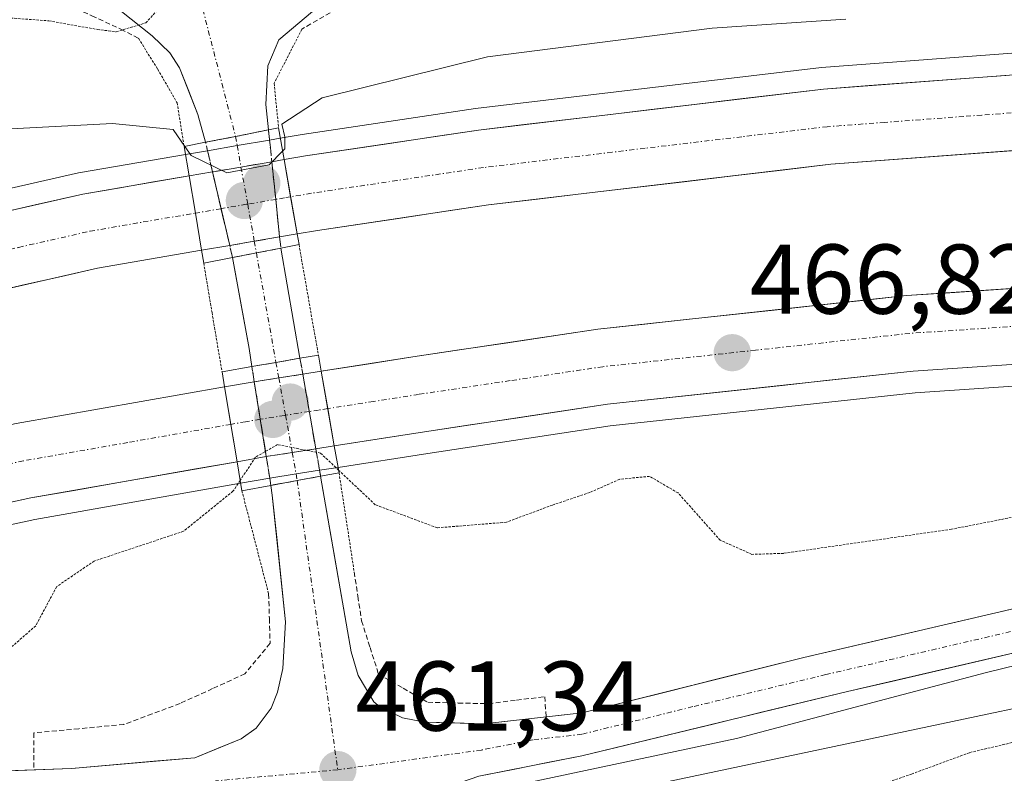
# Model space of a CAD drawing. Units: metres. Extents: x 586719 to 590150, y 4749800 to 4752157.
# Drawn here: x 588358 to 588458, y 4751958 to 4752034 of the extents above; entities that cross this region are included whole.
import ezdxf
from ezdxf.enums import TextEntityAlignment as Align

# ---------------------------------------------------------------- set-up
doc = ezdxf.new("R2010")
doc.units = ezdxf.units.M
doc.header["$MEASUREMENT"] = 0
for name, pattern in [('TRAZO_Y_PUNTO', [1, 0.5, -0.25, 0, -0.25]), ('TRAZOS', [0.75, 0.5, -0.25]), ('TRAZOS2', [0.375, 0.25, -0.125]), ('TRAZOSX2', [1.5, 1, -0.5])]:
    doc.linetypes.add(name, pattern=pattern)
for name, color, linetype, lineweight in [('Alambrada virtual', 2, 'TRAZOS', 0), ('Arcén (en calzada doble)', 9, 'Continuous', 13), ('Carretera de calzada doble', 1, 'Continuous', 13), ('Carretera de calzada doble Cxs', 1, 'Continuous', 13), ('Carretera de calzada doble eje', 1, 'TRAZO_Y_PUNTO', 0), ('Carretera de calzada única', 19, 'Continuous', 13), ('Carretera de calzada única Cxs', 19, 'Continuous', 13), ('Carretera de calzada única eje', 19, 'TRAZO_Y_PUNTO', 0), ('Carretera de calzada única eje oculto', 142, 'TRAZO_Y_PUNTO', 0), ('Carretera de calzada única oculto', 19, 'TRAZO_Y_PUNTO', 13), ('Carretera de calzada única oculto Cxs', 19, 'TRAZOSX2', 13), ('Carátula', 7, 'Continuous', 5), ('Curva de nivel normal', 36, 'Continuous', 0), ('Curva de nivel normal depresión', 36, 'TRAZOS2', 0), ('Núcleo urbano CxS', 19, 'Continuous', 0), ('Prado CxS', 92, 'Continuous', 0), ('Puente', 1, 'Continuous', 0), ('Puente Cxs', 1, 'Continuous', 13), ('Puente esquema', 1, 'TRAZOS2', 0), ('Punto de cota en construcción elevada', 7, 'Continuous', 0), ('Punto de cota en terreno', 7, 'Continuous', 0), ('Rótulo de punto de cota en terreno', 19, 'Continuous', 0)]:
    doc.layers.add(name, color=color, linetype=linetype, lineweight=lineweight)
doc.styles.add('Arial', font='txt', dxfattribs={"height": 0.2})

# ---------------------------------------------------------------- blocks, each defined once
blk = doc.blocks.new('*U152')
at = {"layer": 'Prado CxS', "color": 92, "linetype": 'Continuous', "lineweight": 0}
blk.add_polyline3d([(588286.5255, 4751934.3413, 473.8641), (588317.0957, 4751935.7145, 472.7932), (588337.4761, 4751936.6303, 469.6727), (588374.9189, 4751930.1183, 468.475), (588397.3047, 4751922.0429, 469.2466), (588414.0709, 4751912.5375, 471.14), (588450.7087, 4751913.8365, 470.6811), (588453.9649, 4751935.0003, 470.3828), (588431.1737, 4751931.7447, 469.2244), (588421.3781, 4751939.8299, 469.1825), (588423.6055, 4751957.3291, 463.2837), (588491.3017, 4751971.6223, 466.5967), (588529.4399, 4751982.1051, 467.4931), (588540.2459, 4751984.1333, 467.6238), (588559.5659, 4751987.7597, 467.6083), (588565.4607, 4751988.8659, 467.4241), (588566.0509, 4751988.9767, 467.4126), (588628.5997, 4751988.7749, 467.6022), (588656.2509, 4751985.9149, 468.0419), (588601.9175, 4751803.3497, 477.8892)], dxfattribs=at)
blk = doc.blocks.new('*U153')
at = {"layer": 'Núcleo urbano CxS', "color": 19, "linetype": 'Continuous', "lineweight": 0}
blk.add_polyline3d([(588795.9887, 4751971.8811, 466.6237), (588656.2509, 4751985.9149, 468.0419), (588628.5997, 4751988.7749, 467.6022), (588566.0509, 4751988.9767, 467.4126), (588565.4607, 4751988.8659, 467.4241), (588559.5659, 4751987.7597, 467.6083), (588540.2459, 4751984.1333, 467.6238), (588529.4399, 4751982.1051, 467.4931), (588491.3017, 4751971.6223, 466.5967), (588423.6055, 4751957.3291, 463.2837), (588421.3781, 4751939.8299, 469.1825), (588431.1737, 4751931.7447, 469.2244), (588453.9649, 4751935.0003, 470.3828), (588450.7087, 4751913.8365, 470.6811), (588414.0709, 4751912.5375, 471.14), (588397.3047, 4751922.0429, 469.2466), (588374.9189, 4751930.1183, 468.475), (588337.4761, 4751936.6303, 469.6727), (588317.0957, 4751935.7145, 472.7932), (588286.5255, 4751934.3413, 473.8641)], dxfattribs=at)
blk = doc.blocks.new('5PATER')
at = {"layer": 'Carátula', "linetype": 'Continuous', "lineweight": 5}
h = blk.add_hatch(color=250, dxfattribs=at)
edge = h.paths.add_edge_path()
edge.add_ellipse((0.002, 0.008), major_axis=(-1.326, -1.344), ratio=0.999422, start_angle=0, end_angle=360)
blk = doc.blocks.new('5PANOT')
at = {"layer": 'Carátula', "linetype": 'Continuous', "lineweight": 5}
h = blk.add_hatch(color=1, dxfattribs=at)
edge = h.paths.add_edge_path()
edge.add_arc((0.002, -0.001), 1.888, 270.0012, 630.0012)

msp = doc.modelspace()

# ---------------------------------------------------------------- linework, layer by layer
at = {"layer": 'Alambrada virtual', "color": 2, "linetype": 'TRAZOS', "lineweight": 0}
for points in [[(588359.54, 4752037.8, 459.823), (588359.52, 4752036.56, 459.921), (588362.37, 4752036.13, 459.931), (588365.29, 4752034.78, 459.855), (588368.21, 4752033.43, 459.857), (588370, 4752032.5, 460.154)], [(588395.25, 4752038.13, 460.108), (588395.39, 4752036.84, 460.505), (588390.69, 4752035.84, 460.674), (588386.53, 4752033.43, 460.296)], [(588391.82, 4751978.53, 461.753), (588392.195, 4751976.055, 461.536), (588392.57, 4751973.58, 461.289), (588393.425, 4751970.88, 461.418), (588394.28, 4751968.18, 461.406), (588396.775, 4751966.755, 461.532), (588399.27, 4751965.33, 461.447), (588402.33, 4751965.26, 461.487), (588405.39, 4751965.19, 461.492), (588408.24, 4751965.545, 461.424), (588411.09, 4751965.9, 461.27), (588411.23, 4751963.87, 461.095)], [(588383.17, 4751976.3, 461.258), (588383.245, 4751973.8, 461.336), (588383.32, 4751971.3, 461.193), (588380.77, 4751968.21, 461.053), (588377.495, 4751966.715, 461.299), (588374.22, 4751965.22, 461.431), (588371.375, 4751964.155, 461.275), (588368.53, 4751963.09, 461.105), (588363.97, 4751962.66, 461.397), (588359.41, 4751962.23, 461.659), (588359.43, 4751958.51, 461.493)]]:
    msp.add_polyline3d(points, dxfattribs=at)
at = {"layer": 'Arcén (en calzada doble)', "color": 9, "linetype": 'Continuous', "lineweight": 13}
for points in [[(588383.259, 4752022.21), (588384.35, 4752022.4), (588386.55, 4752022.76), (588404.1, 4752025.4), (588439.1, 4752029.56), (588471.8, 4752032), (588482.19, 4752032.72), (588499.28, 4752033.19), (588516.37, 4752033.49), (588524.21, 4752033.75)], [(588379.984, 4752021.648), (588383.259, 4752022.21)], [(588041.73, 4751976.73), (588075.53, 4751976.09), (588097.76, 4751976.34), (588130.39, 4751977.76), (588161.44, 4751980.47), (588194.55, 4751984.8), (588228.5, 4751990.43), (588263.35, 4751997.19), (588282.44, 4752001.44), (588302.73, 4752005.91), (588320.62, 4752009.83), (588346.28, 4752015.21), (588349.53, 4752015.61), (588363.94, 4752018.9), (588374.76, 4752020.75), (588376.989, 4752021.133)], [(588376.989, 4752021.133), (588379.984, 4752021.648)], [(588586.73, 4751997.51), (588578.46, 4751997.97), (588561.1, 4751998.93), (588542.05, 4751999.75), (588504.67, 4751999.76), (588483.32, 4751999), (588448.57, 4751996.64), (588417.73, 4751993.3), (588399.26, 4751990.51), (588390.19, 4751989.09), (588388.317, 4751988.809)], [(588677.85, 4751988.01), (588644, 4751990.04), (588625.53, 4751991.17), (588611.23, 4751991.92), (588577.32, 4751991.25), (588562.32, 4751990.17), (588543.01, 4751987.76), (588526.6, 4751984.76), (588504.53, 4751980.13), (588481.28, 4751974.58), (588455.8, 4751968.34), (588430.5, 4751961.68), (588406.8, 4751956.65), (588397.612, 4751954.18)], [(588383.281, 4751988.01), (588380.33, 4751987.5), (588359.53, 4751983.84), (588324.92, 4751976.33), (588309.32, 4751972.71), (588265.73, 4751963.34), (588209.92, 4751952.6)], [(588385.942, 4751988.433), (588383.281, 4751988.01)], [(588388.317, 4751988.809), (588385.942, 4751988.433)]]:
    msp.add_lwpolyline(points, dxfattribs=at)
at = {"layer": 'Carretera de calzada doble', "color": 1, "linetype": 'Continuous', "lineweight": 13}
for points in [[(588384.73, 4752020.23), (588386.89, 4752020.6), (588404.39, 4752023.22), (588439.31, 4752027.37), (588471.54, 4752029.78), (588499.95, 4752030.95), (588516.8, 4752031.06), (588532.67, 4752030.97), (588568.47, 4752029.99), (588587.06, 4752028.75)], [(589013.68, 4751991.83), (588966.14, 4751995.26), (588911.45, 4751999.2), (588883.41, 4752000.86), (588834.48, 4752004.39), (588802.57, 4752006.51), (588742.03, 4752010.93), (588725.51, 4752012.07), (588685.06, 4752014.72), (588667.6, 4752015.89), (588647.87, 4752017.18), (588630.03, 4752018.41), (588594.45, 4752020.6), (588568.11, 4752022.36), (588532.54, 4752023.33), (588516.8, 4752023.42), (588500.13, 4752023.31), (588471.98, 4752022.15), (588440.05, 4752019.76), (588405.41, 4752015.65), (588388.1, 4752013.06), (588386.05, 4752012.71)], [(588383.488, 4752020.02), (588384.73, 4752020.23)], [(588375.12, 4752018.59), (588377.49, 4752018.993)], [(588041.62, 4751974.53), (588075.52, 4751973.9), (588097.81, 4751974.15), (588130.53, 4751975.57), (588161.68, 4751978.28), (588194.87, 4751982.62), (588228.88, 4751988.26), (588263.8, 4751995.04), (588282.92, 4751999.3), (588303.19, 4752003.76), (588321.07, 4752007.68), (588346.63, 4752013.04), (588349.9, 4752013.45), (588364.37, 4752016.74), (588375.12, 4752018.59)], [(588386.05, 4752012.71), (588384.28, 4752012.41)], [(588376.38, 4752011.06), (588365.86, 4752009.25), (588351.23, 4752005.92), (588347.89, 4752005.5), (588322.67, 4752000.21), (588304.83, 4751996.3), (588284.57, 4751991.84), (588265.36, 4751987.56), (588230.23, 4751980.74), (588195.99, 4751975.06), (588162.51, 4751970.68), (588131.03, 4751967.94), (588098.02, 4751966.51), (588075.53, 4751966.26), (588056.25, 4751966.42)], [(588379.234, 4752011.551), (588376.38, 4752011.06)], [(588388.49, 4751998.82), (588397.76, 4752000.27), (588416.47, 4752003.08), (588447.7, 4752006.47), (588482.81, 4752008.86), (588504.48, 4752009.63), (588542.25, 4752009.62), (588561.58, 4752008.8), (588579.04, 4752007.82), (588626.36, 4752004.81), (588661.34, 4752002.1), (588704.85, 4751999.18), (588745.58, 4751996.37), (588794.19, 4751993.27), (588842.09, 4751989.75), (588922.92, 4751984.25), (588975.62, 4751980.65), (589016.99, 4751977.85)], [(588627.92, 4751997), (588578.58, 4752000.17), (588561.2, 4752001.14), (588542.09, 4752001.95), (588504.62, 4752001.96), (588483.21, 4752001.2), (588448.37, 4751998.83), (588417.45, 4751995.48), (588398.92, 4751992.69), (588389.81, 4751991.26)], [(588386.621, 4751998.53), (588388.49, 4751998.82)], [(588064.66, 4751952.4), (588098.1, 4751952.7), (588116.75, 4751953.2), (588131.73, 4751953.99), (588153.09, 4751955.55), (588166.81, 4751956.89), (588193.38, 4751960.41), (588220.65, 4751964.66), (588263.75, 4751973.02), (588307.17, 4751982.34), (588322.76, 4751985.96), (588357.63, 4751993.52), (588378.71, 4751997.23)], [(588378.71, 4751997.23), (588381.718, 4751997.76)], [(588389.81, 4751991.26), (588387.939, 4751990.97)], [(588382.931, 4751990.19), (588379.97, 4751989.67)], [(588379.97, 4751989.67), (588359.11, 4751986), (588324.44, 4751978.48), (588308.84, 4751974.86), (588265.28, 4751965.51), (588221.97, 4751957.11), (588194.47, 4751952.82), (588186.29, 4751951.73)]]:
    msp.add_lwpolyline(points, dxfattribs=at)
at = {"layer": 'Carretera de calzada doble Cxs', "color": 1, "linetype": 'Continuous', "lineweight": 13}
for points in [[(588383.488, 4752020.02), (588380.37, 4752019.48), (588377.59, 4752019.01), (588377.49, 4752018.993)], [(588383.488, 4752020.02), (588383.88, 4752016.21), (588384.28, 4752012.41)], [(588383.488, 4752020.02), (588383.88, 4752016.21), (588384.28, 4752012.41)], [(588383.488, 4752020.02), (588383.88, 4752016.21), (588384.28, 4752012.41)], [(588384.73, 4752020.23), (588386.05, 4752012.71)], [(588384.73, 4752020.23), (588386.05, 4752012.71)], [(588377.49, 4752018.993), (588379.234, 4752011.551)], [(588377.49, 4752018.993), (588379.234, 4752011.551)], [(588377.49, 4752018.993), (588379.234, 4752011.551)], [(588375.12, 4752018.59), (588375.76, 4752014.82), (588376.38, 4752011.06)], [(588375.12, 4752018.59), (588375.76, 4752014.82), (588376.38, 4752011.06)], [(588384.28, 4752012.41), (588381.72, 4752011.97), (588379.234, 4752011.551)], [(588386.621, 4751998.53), (588384.2, 4751998.14), (588381.718, 4751997.76)], [(588386.621, 4751998.53), (588387.939, 4751990.97)], [(588386.621, 4751998.53), (588387.939, 4751990.97)], [(588386.621, 4751998.53), (588387.939, 4751990.97)], [(588388.49, 4751998.82), (588389.81, 4751991.26)], [(588388.49, 4751998.82), (588389.81, 4751991.26)], [(588378.71, 4751997.23), (588379.97, 4751989.67)], [(588378.71, 4751997.23), (588379.97, 4751989.67)], [(588381.718, 4751997.76), (588382.322, 4751993.97), (588382.931, 4751990.19)], [(588381.718, 4751997.76), (588382.322, 4751993.97), (588382.931, 4751990.19)], [(588381.718, 4751997.76), (588382.322, 4751993.97), (588382.931, 4751990.19)], [(588387.939, 4751990.97), (588385.56, 4751990.59), (588382.931, 4751990.19)]]:
    msp.add_lwpolyline(points, dxfattribs=at)
for points in [[(588458.296, 4752021.126, 466.827), (588453.734, 4752020.784, 466.8), (588449.173, 4752020.443, 466.751), (588444.612, 4752020.102, 466.722), (588440.05, 4752019.76, 466.703), (588435.102, 4752019.173, 466.669), (588430.153, 4752018.586, 466.64), (588425.204, 4752017.999, 466.584), (588420.256, 4752017.412, 466.56), (588415.307, 4752016.824, 466.583), (588410.359, 4752016.237, 466.49), (588405.41, 4752015.65, 466.481), (588401.083, 4752015.003, 466.558), (588396.755, 4752014.355, 466.549), (588392.428, 4752013.708, 466.497), (588388.1, 4752013.06, 466.201), (588386.05, 4752012.71, 465.6), (588385.39, 4752016.47, 466.119), (588384.73, 4752020.23, 465.247), (588386.89, 4752020.6, 466.435), (588391.265, 4752021.255, 466.633), (588395.64, 4752021.91, 466.712), (588400.015, 4752022.565, 466.761), (588404.39, 4752023.22, 466.806), (588408.755, 4752023.739, 466.807), (588413.12, 4752024.258, 466.765), (588417.485, 4752024.776, 466.76), (588421.85, 4752025.295, 466.836), (588426.215, 4752025.814, 466.836), (588430.58, 4752026.333, 466.888), (588434.945, 4752026.851, 466.932), (588439.31, 4752027.37, 466.973), (588443.914, 4752027.714, 467.015), (588448.519, 4752028.059, 467.052), (588453.123, 4752028.403, 467.075), (588457.727, 4752028.747, 467.037)], [(588354.723, 4752014.547, 466.412), (588359.547, 4752015.643, 466.437), (588364.37, 4752016.74, 466.496), (588367.953, 4752017.357, 466.542), (588371.537, 4752017.973, 466.586), (588375.12, 4752018.59, 466.218), (588375.76, 4752014.82, 466.434), (588376.38, 4752011.06, 465.8), (588372.873, 4752010.457, 466.184), (588369.367, 4752009.853, 466.401), (588365.86, 4752009.25, 466.409), (588362.203, 4752008.418, 466.364), (588358.545, 4752007.585, 466.272), (588354.888, 4752006.753, 466.236)], [(588458.324, 4751999.507, 466.912), (588453.347, 4751999.169, 466.887), (588448.37, 4751998.83, 466.839), (588443.953, 4751998.352, 466.812), (588439.536, 4751997.873, 466.799), (588435.119, 4751997.394, 466.77), (588430.702, 4751996.916, 466.735), (588426.284, 4751996.437, 466.697), (588421.867, 4751995.959, 466.641), (588417.45, 4751995.48, 466.643), (588412.818, 4751994.783, 466.656), (588408.185, 4751994.085, 466.664), (588403.553, 4751993.388, 466.617), (588398.92, 4751992.69, 466.552), (588394.365, 4751991.975, 466.393), (588389.81, 4751991.26, 465.046), (588389.15, 4751995.04, 465.437), (588388.49, 4751998.82, 464.109), (588393.125, 4751999.545, 466.612), (588397.76, 4752000.27, 466.514), (588402.438, 4752000.973, 466.461), (588407.115, 4752001.675, 466.57), (588411.793, 4752002.378, 466.793), (588416.47, 4752003.08, 466.827), (588420.932, 4752003.564, 466.866), (588425.393, 4752004.049, 466.786), (588429.854, 4752004.533, 466.695), (588434.316, 4752005.017, 466.643), (588438.777, 4752005.502, 466.703), (588443.239, 4752005.986, 466.808), (588447.7, 4752006.47, 466.843), (588452.089, 4752006.769, 466.951), (588456.478, 4752007.068, 466.974), (588460.866, 4752007.366, 466.984)], [(588357.63, 4751993.52, 466.495), (588361.846, 4751994.262, 466.383), (588366.062, 4751995.004, 466.356), (588370.278, 4751995.746, 466.382), (588374.494, 4751996.488, 466.378), (588378.71, 4751997.23, 464.971), (588378.71, 4751997.23, 464.971), (588379.34, 4751993.45, 466.076), (588379.97, 4751989.67, 465.257), (588375.798, 4751988.936, 466.472), (588371.626, 4751988.202, 466.396), (588367.454, 4751987.468, 466.33), (588363.282, 4751986.734, 466.272), (588359.11, 4751986, 466.242), (588354.776, 4751985.06, 466.257)]]:
    msp.add_polyline3d(points, dxfattribs=at)
for points in [[(588379.234, 4752011.551, 464.257), (588376.38, 4752011.06, 465.8), (588375.76, 4752014.82, 466.434), (588375.12, 4752018.59, 466.218), (588377.49, 4752018.993, 465.292), (588377.59, 4752019.01, 465.253), (588380.37, 4752019.48, 463.979), (588383.488, 4752020.02, 464.514), (588384.73, 4752020.23, 465.247), (588385.39, 4752016.47, 466.119), (588386.05, 4752012.71, 465.6), (588384.28, 4752012.41, 464.642), (588381.72, 4752011.97, 463.294), (588379.234, 4752011.551, 464.257)], [(588382.931, 4751990.19, 464.149), (588379.97, 4751989.67, 465.257), (588379.34, 4751993.45, 466.076), (588378.71, 4751997.23, 464.971), (588381.718, 4751997.76, 462.907), (588384.2, 4751998.14, 462.666), (588386.621, 4751998.53, 462.601), (588388.49, 4751998.82, 464.109), (588389.15, 4751995.04, 465.437), (588389.81, 4751991.26, 465.046), (588387.939, 4751990.97, 463.814), (588385.56, 4751990.59, 463.121), (588382.931, 4751990.19, 464.149)]]:
    msp.add_polyline3d(points, close=True, dxfattribs=at)
at = {"layer": 'Carretera de calzada doble eje', "color": 1, "linetype": 'TRAZO_Y_PUNTO', "lineweight": 0}
for points in [[(588463.78, 4752025.37), (588455.31, 4752024.73), (588453.49, 4752024.6), (588445.5, 4752024), (588439.68, 4752023.56), (588431.02, 4752022.54), (588421.24, 4752021.38), (588417.92, 4752020.98), (588404.9, 4752019.43), (588396.15, 4752018.12), (588387.49, 4752016.83), (588386.41, 4752016.64), (588385.39, 4752016.47)], [(588383.88, 4752016.21), (588381.05, 4752015.72)], [(588385.39, 4752016.47), (588384.77, 4752016.36), (588383.88, 4752016.21)], [(588378.363, 4752015.267), (588375.76, 4752014.82)], [(588381.05, 4752015.72), (588380.93, 4752015.71), (588378.44, 4752015.28), (588378.363, 4752015.267)], [(588065.88, 4751970.16), (588075.52, 4751970.08), (588086.67, 4751970.2), (588097.91, 4751970.33), (588114.27, 4751971.04), (588130.78, 4751971.75), (588146.35, 4751973.11), (588162.09, 4751974.48), (588195.43, 4751978.84), (588229.56, 4751984.5), (588264.58, 4751991.3), (588283.74, 4751995.57), (588293.88, 4751997.8), (588304.01, 4752000.03), (588312.93, 4752001.98), (588321.87, 4752003.94), (588334.48, 4752006.59), (588347.26, 4752009.27), (588348.89, 4752009.47), (588350.56, 4752009.68), (588357.88, 4752011.35), (588365.11, 4752012.99), (588370.49, 4752013.92), (588375.76, 4752014.82)], [(588542.17, 4752005.78), (588532.73, 4752005.79), (588504.55, 4752005.79), (588493.72, 4752005.41), (588483.01, 4752005.03), (588465.59, 4752003.84), (588448.03, 4752002.65), (588432.42, 4752000.95), (588416.96, 4751999.28), (588407.6, 4751997.87), (588398.34, 4751996.48), (588393.78, 4751995.76), (588389.15, 4751995.04)], [(588389.15, 4751995.04), (588388.22, 4751994.89), (588387.28, 4751994.75)], [(588382.322, 4751993.97), (588380.82, 4751993.71), (588379.34, 4751993.45)], [(588384.88, 4751994.37), (588384.77, 4751994.36), (588382.322, 4751993.97)], [(588387.28, 4751994.75), (588384.88, 4751994.37)], [(588379.34, 4751993.45), (588368.91, 4751991.61), (588358.37, 4751989.76), (588340.93, 4751985.98), (588323.6, 4751982.22), (588315.81, 4751980.41), (588308, 4751978.6), (588297.15, 4751976.27)]]:
    msp.add_lwpolyline(points, dxfattribs=at)
at = {"layer": 'Carretera de calzada única', "color": 19, "linetype": 'Continuous', "lineweight": 13}
for points in [[(588062.23, 4752058), (588154.3, 4752051.82), (588218.31, 4752047.3), (588249.23, 4752045.1), (588288.39, 4752042.54), (588326.04, 4752040.21), (588358.23, 4752038.11), (588362.45, 4752037.1), (588368.27, 4752035.21), (588371.39, 4752032.74), (588373.17, 4752031.02), (588374.16, 4752029.53), (588376.02, 4752024.81), (588376.79, 4752021.98)], [(588383.15, 4752023.24), (588382.88, 4752025.81), (588383.08, 4752029.71), (588384.21, 4752032.35), (588387.6, 4752035.21), (588391.2, 4752037.85), (588400.56, 4752038.49), (588410.6, 4752038.49), (588446, 4752037.85), (588473.72, 4752036.8), (588497.32, 4752035.84), (588513.64, 4752035.12), (588524.21, 4752033.75)], [(588386.34, 4752000.14), (588384.4, 4752011.27)], [(588379.52, 4752010.33), (588381.19, 4752001.12), (588381.47, 4751999.29)], [(588586.73, 4751997.51), (588581.83, 4751997.47), (588562.05, 4751996.17), (588545.98, 4751994.15), (588534.26, 4751992.32), (588517.1, 4751988.95), (588486.76, 4751981.66), (588462.52, 4751975.72), (588437.32, 4751969.85), (588414.88, 4751964.28), (588404.94, 4751963.16), (588398.97, 4751963.32), (588396.72, 4751963.75), (588394.42, 4751964.87), (588393.82, 4751965.38), (588392.24, 4751968.05), (588391.52, 4751970.43), (588388.42, 4751988.2)], [(588397.612, 4751954.18), (588398.48, 4751955.29), (588400.72, 4751956.57), (588404.44, 4751957.85), (588414.84, 4751959.93), (588441.72, 4751966.41), (588477.48, 4751974.73), (588527.04, 4751986.96), (588539.48, 4751989.28), (588550.48, 4751990.72), (588578, 4751993.12), (588597.73, 4751993.27), (588631.21, 4751991.9), (588714.29, 4751986.77), (588736.48, 4751985.46), (588754.86, 4751984.37), (588823.9, 4751979.75), (588859.03, 4751977.65), (588894.4, 4751976.68), (588926.91, 4751976.29)], [(588383.4, 4751987.28), (588383.53, 4751986.27), (588384.89, 4751973.46), (588384.61, 4751968.75), (588384.08, 4751966.35), (588383.42, 4751964.75), (588381.92, 4751962.73), (588380.4, 4751961.62), (588375.7, 4751959.73), (588363.24, 4751958.65), (588301.89, 4751956.35), (588249.41, 4751954.44), (588226.92, 4751953.95), (588209.92, 4751952.6)]]:
    msp.add_lwpolyline(points, dxfattribs=at)
at = {"layer": 'Carretera de calzada única Cxs', "color": 19, "linetype": 'Continuous', "lineweight": 13}
for points in [[(588383.15, 4752023.24), (588379.82, 4752022.57), (588376.79, 4752021.98)], [(588384.4, 4752011.27), (588381.93, 4752010.79), (588379.52, 4752010.33)], [(588386.34, 4752000.14), (588383.912, 4751999.709), (588381.47, 4751999.29)], [(588388.42, 4751988.2), (588386.07, 4751987.76), (588386.062, 4751987.759), (588383.4, 4751987.28)]]:
    msp.add_lwpolyline(points, dxfattribs=at)
for points in [[(588387.6, 4752035.21, 460.363), (588384.21, 4752032.35, 460.62), (588383.08, 4752029.71, 460.982), (588382.88, 4752025.81, 461.52), (588383.15, 4752023.24, 462.353), (588379.82, 4752022.57, 461.148), (588376.79, 4752021.98, 462.005), (588376.02, 4752024.81, 460.553), (588375.09, 4752027.17, 460.647), (588374.16, 4752029.53, 460.337), (588373.17, 4752031.02, 460.259), (588371.39, 4752032.74, 460.07), (588368.27, 4752035.21, 459.843)], [(588353.802, 4751958.296, 461.576), (588358.521, 4751958.473, 461.5), (588363.24, 4751958.65, 461.454), (588367.393, 4751959.01, 461.378), (588371.547, 4751959.37, 461.337), (588375.7, 4751959.73, 461.3), (588378.05, 4751960.675, 461.261), (588380.4, 4751961.62, 461.232), (588381.92, 4751962.73, 461.211), (588383.42, 4751964.75, 461.155), (588384.08, 4751966.35, 461.102), (588384.61, 4751968.75, 461.041), (588384.89, 4751973.46, 461.15), (588384.437, 4751977.73, 461.076), (588383.983, 4751982, 461.09), (588383.53, 4751986.27, 462.246), (588383.4, 4751987.28, 462.715), (588386.062, 4751987.759, 461.436), (588386.07, 4751987.76, 461.432), (588388.42, 4751988.2, 462.691), (588389.195, 4751983.758, 461.579), (588389.97, 4751979.315, 461.437), (588390.745, 4751974.873, 461.11), (588391.52, 4751970.43, 461.037), (588392.24, 4751968.05, 461.174), (588393.82, 4751965.38, 461.268), (588394.42, 4751964.87, 461.274), (588396.72, 4751963.75, 461.245), (588398.97, 4751963.32, 461.253), (588401.955, 4751963.24, 461.288), (588404.94, 4751963.16, 461.305), (588408.253, 4751963.533, 461.223), (588411.567, 4751963.907, 461.087), (588414.88, 4751964.28, 461.277), (588419.368, 4751965.394, 461.337), (588423.856, 4751966.508, 461.39), (588428.344, 4751967.622, 461.504), (588432.832, 4751968.736, 461.604), (588437.32, 4751969.85, 461.736), (588441.52, 4751970.828, 461.714), (588445.72, 4751971.807, 461.845), (588449.92, 4751972.785, 462.097), (588454.12, 4751973.763, 462.332), (588458.32, 4751974.742, 462.467)], [(588459.6, 4751970.57, 462.362), (588455.13, 4751969.53, 462.235), (588450.66, 4751968.49, 462.076), (588446.19, 4751967.45, 461.917), (588441.72, 4751966.41, 461.754), (588437.24, 4751965.33, 461.621), (588432.76, 4751964.25, 461.541), (588428.28, 4751963.17, 461.474), (588423.8, 4751962.09, 461.38), (588419.32, 4751961.01, 461.328), (588414.84, 4751959.93, 461.236), (588411.373, 4751959.237, 461.095), (588407.907, 4751958.543, 461.263), (588404.44, 4751957.85, 461.344)]]:
    msp.add_polyline3d(points, dxfattribs=at)
msp.add_polyline3d([(588386.34, 4752000.14, 461.856), (588383.912, 4751999.709, 461.989), (588381.47, 4751999.29, 462.14), (588381.19, 4752001.12, 461.633), (588380.355, 4752005.725, 461.407), (588379.52, 4752010.33, 463.343), (588381.93, 4752010.79, 462.406), (588384.4, 4752011.27, 463.689), (588385.047, 4752007.56, 461.274), (588385.693, 4752003.85, 460.59), (588386.34, 4752000.14, 461.856)], close=True, dxfattribs=at)
at = {"layer": 'Carretera de calzada única eje', "color": 19, "linetype": 'TRAZO_Y_PUNTO', "lineweight": 0}
for points in [[(588375.15, 4752040.74), (588379.82, 4752022.57)], [(588381.93, 4752010.79), (588383.912, 4751999.709)], [(588536.87, 4751990.8), (588530.65, 4751989.64), (588524.22, 4751988.38), (588522.07, 4751987.95), (588506.9, 4751984.31), (588482.12, 4751978.19), (588476.06, 4751976.71), (588470, 4751975.22), (588439.52, 4751968.13), (588426.08, 4751964.89), (588414.86, 4751962.1), (588409.89, 4751961.54), (588404.69, 4751960.5), (588390.16, 4751958.51)], [(588386.062, 4751987.759), (588390.16, 4751958.51)], [(588390.16, 4751958.51), (588377.79, 4751957.38)]]:
    msp.add_lwpolyline(points, dxfattribs=at)
at = {"layer": 'Carretera de calzada única eje oculto', "color": 142, "linetype": 'TRAZO_Y_PUNTO', "lineweight": 0}
for points in [[(588379.82, 4752022.57), (588379.984, 4752021.648)], [(588379.984, 4752021.648), (588380.37, 4752019.48)], [(588380.37, 4752019.48), (588381.05, 4752015.72)], [(588381.05, 4752015.72), (588381.72, 4752011.97)], [(588381.72, 4752011.97), (588381.93, 4752010.79)], [(588383.912, 4751999.709), (588384.2, 4751998.14)], [(588384.2, 4751998.14), (588384.88, 4751994.37)], [(588384.88, 4751994.37), (588385.56, 4751990.59)], [(588385.56, 4751990.59), (588385.942, 4751988.433)], [(588385.942, 4751988.433), (588386.062, 4751987.759)]]:
    msp.add_lwpolyline(points, dxfattribs=at)
at = {"layer": 'Carretera de calzada única oculto', "color": 19, "linetype": 'TRAZO_Y_PUNTO', "lineweight": 13}
for points in [[(588383.15, 4752023.24), (588383.259, 4752022.21)], [(588376.989, 4752021.133), (588376.79, 4752021.98)], [(588383.259, 4752022.21), (588383.488, 4752020.02)], [(588377.49, 4752018.993), (588376.989, 4752021.133)], [(588384.28, 4752012.41), (588384.4, 4752011.27)], [(588379.52, 4752010.33), (588379.234, 4752011.551)], [(588386.34, 4752000.14), (588386.621, 4751998.53)], [(588381.718, 4751997.76), (588381.47, 4751999.29)], [(588383.281, 4751988.01), (588382.931, 4751990.19)], [(588387.939, 4751990.97), (588388.317, 4751988.809)], [(588383.4, 4751987.28), (588383.281, 4751988.01)], [(588388.317, 4751988.809), (588388.42, 4751988.2)]]:
    msp.add_lwpolyline(points, dxfattribs=at)
at = {"layer": 'Carretera de calzada única oculto Cxs', "color": 19, "linetype": 'TRAZOSX2', "lineweight": 13}
for points in [[(588383.15, 4752023.24), (588379.82, 4752022.57), (588376.79, 4752021.98)], [(588383.488, 4752020.02), (588380.37, 4752019.48), (588377.59, 4752019.01), (588377.49, 4752018.993)], [(588383.488, 4752020.02), (588380.37, 4752019.48), (588377.59, 4752019.01), (588377.49, 4752018.993)], [(588383.488, 4752020.02), (588380.37, 4752019.48), (588377.59, 4752019.01), (588377.49, 4752018.993)], [(588383.488, 4752020.02), (588383.88, 4752016.21), (588384.28, 4752012.41)], [(588377.49, 4752018.993), (588379.234, 4752011.551)], [(588384.28, 4752012.41), (588381.72, 4752011.97), (588379.234, 4752011.551)], [(588384.28, 4752012.41), (588381.72, 4752011.97), (588379.234, 4752011.551)], [(588384.28, 4752012.41), (588381.72, 4752011.97), (588379.234, 4752011.551)], [(588384.4, 4752011.27), (588381.93, 4752010.79), (588379.52, 4752010.33)], [(588386.34, 4752000.14), (588383.912, 4751999.709), (588381.47, 4751999.29)], [(588386.621, 4751998.53), (588384.2, 4751998.14), (588381.718, 4751997.76)], [(588386.621, 4751998.53), (588384.2, 4751998.14), (588381.718, 4751997.76)], [(588386.621, 4751998.53), (588384.2, 4751998.14), (588381.718, 4751997.76)], [(588386.621, 4751998.53), (588387.939, 4751990.97)], [(588381.718, 4751997.76), (588382.322, 4751993.97), (588382.931, 4751990.19)], [(588387.939, 4751990.97), (588385.56, 4751990.59), (588382.931, 4751990.19)], [(588387.939, 4751990.97), (588385.56, 4751990.59), (588382.931, 4751990.19)], [(588387.939, 4751990.97), (588385.56, 4751990.59), (588382.931, 4751990.19)], [(588388.42, 4751988.2), (588386.07, 4751987.76), (588386.062, 4751987.759), (588383.4, 4751987.28)]]:
    msp.add_lwpolyline(points, dxfattribs=at)
for points in [[(588381.93, 4752010.79, 462.406), (588379.52, 4752010.33, 463.343), (588379.234, 4752011.551, 464.057), (588378.61, 4752014.213, 465.614), (588377.7, 4752018.097, 465.805), (588377.49, 4752018.993, 464.928), (588376.79, 4752021.98, 462.005), (588379.82, 4752022.57, 461.148), (588383.15, 4752023.24, 462.353), (588383.488, 4752020.02, 464.514), (588383.88, 4752016.21, 465.479), (588384.28, 4752012.41, 464.102), (588384.4, 4752011.27, 463.689), (588381.93, 4752010.79, 462.406)], [(588386.062, 4751987.759, 461.436), (588383.4, 4751987.28, 462.715), (588383.281, 4751988.01, 463.085), (588382.931, 4751990.19, 464.123), (588382.802, 4751990.99, 464.504), (588382.323, 4751993.971, 465.224), (588381.718, 4751997.76, 462.907), (588381.47, 4751999.29, 462.14), (588383.912, 4751999.709, 461.989), (588386.34, 4752000.14, 461.856), (588386.621, 4751998.53, 462.669), (588387.14, 4751995.555, 464.171), (588387.939, 4751990.97, 463.814), (588388.317, 4751988.81, 462.867), (588388.42, 4751988.2, 462.691), (588386.07, 4751987.76, 461.432), (588386.062, 4751987.759, 461.436)]]:
    msp.add_polyline3d(points, close=True, dxfattribs=at)
at = {"layer": 'Curva de nivel normal', "color": 36, "linetype": 'Continuous', "lineweight": 0}
for points in [[(588441.54, 4752034.45, 465), (588428.04, 4752033.52, 465), (588405.31, 4752030.62, 465), (588388.58, 4752026.47, 465), (588384.49, 4752023.83, 465), (588384.81, 4752022.54, 465), (588384.8, 4752021.33, 465), (588384.579, 4752021.1, 465)], [(588374.7, 4752021.57, 465), (588373.51, 4752023.29, 465), (588367.38, 4752023.89, 465), (588351.27, 4752023.04, 465), (588345.25, 4752023.21, 465), (588341.67, 4752023.76, 465), (588336.66, 4752021.76, 465), (588329.42, 4752020.57, 465), (588320.86, 4752021.35, 465), (588315.45, 4752023.2, 465), (588310.2, 4752023.96, 465), (588305.56, 4752023.04, 465), (588300.22, 4752021.17, 465)], [(588374.7, 4752021.57, 465), (588375.34, 4752020.63, 465), (588378.95, 4752018.88, 465), (588383.21, 4752019.7, 465), (588384.579, 4752021.1, 465)]]:
    msp.add_polyline3d(points, dxfattribs=at)
at = {"layer": 'Curva de nivel normal depresión', "color": 36, "linetype": 'TRAZOS2', "lineweight": 0}
for points in [[(588367.74, 4752033.16, 460), (588370.74, 4752034.06, 460), (588373.47, 4752037.03, 460)], [(588345.47, 4752035.4, 460), (588360.94, 4752034.27, 460), (588365.83, 4752033.4, 460), (588367.74, 4752033.16, 460)], [(588390.24, 4751988.82, 465), (588388.42, 4751990.54, 465), (588384.08, 4751991.4, 465), (588381.84, 4751990.14, 465), (588380.29, 4751987.78, 465)], [(588464.55, 4751985.26, 465), (588452.25, 4751982.84, 465), (588435.24, 4751980.4, 465), (588432.05, 4751980.3, 465), (588428.85, 4751981.72, 465), (588424.59, 4751986.51, 465), (588421.71, 4751988.19, 465), (588418.68, 4751987.9, 465), (588415.67, 4751986.56, 465), (588411.89, 4751985.29, 465), (588407.22, 4751983.55, 465), (588400.22, 4751982.98, 465), (588393.95, 4751985.32, 465), (588390.24, 4751988.82, 465)], [(588380.287, 4751987.775, 465), (588379.56, 4751986.68, 465), (588374.56, 4751982.63, 465), (588365.52, 4751979.62, 465), (588361.73, 4751977.04, 465), (588359.61, 4751973.08, 465), (588355.93, 4751969.84, 465), (588348.77, 4751968.45, 465), (588338.01, 4751968.05, 465), (588313.18, 4751965.45, 465), (588286.22, 4751961.78, 465)], [(588380.29, 4751987.78, 465), (588380.287, 4751987.775, 465)], [(588302.49, 4751944.54, 465), (588353.81, 4751944.39, 465), (588364.47, 4751944.72, 465), (588370.72, 4751942.97, 465), (588374.64, 4751941.55, 465), (588380.6, 4751937.77, 465), (588390.42, 4751930.38, 465), (588395.74, 4751927.4, 465), (588399.52, 4751927.03, 465), (588401.96, 4751929.29, 465), (588404.61, 4751931.47, 465), (588407.7, 4751933.8, 465), (588407.92, 4751937.47, 465), (588407.34, 4751941.47, 465), (588409.55, 4751945.29, 465), (588416.02, 4751948.17, 465), (588423.72, 4751950.17, 465), (588430.52, 4751952.14, 465), (588436.05, 4751953.5, 465), (588441.97, 4751955.94, 465), (588448.2, 4751958.07, 465), (588454.1, 4751960.25, 465), (588460.46, 4751961.75, 465)]]:
    msp.add_polyline3d(points, dxfattribs=at)
at = {"layer": 'Núcleo urbano CxS', "color": 19, "linetype": 'Continuous', "lineweight": 0}
msp.add_polyline3d([(588192.54, 4751928.15, 467.273), (588204.47, 4751927.47, 469.284), (588222.901, 4751931.483, 471.128), (588286.526, 4751934.341, 473.864), (588317.096, 4751935.715, 472.793), (588337.476, 4751936.63, 469.673), (588374.919, 4751930.118, 468.475), (588397.305, 4751922.043, 469.247), (588414.071, 4751912.537, 471.14), (588450.709, 4751913.837, 470.681), (588453.965, 4751935, 470.383), (588431.174, 4751931.745, 469.224), (588421.378, 4751939.83, 469.182), (588423.605, 4751957.329, 463.284), (588491.302, 4751971.622, 466.597), (588529.44, 4751982.105, 467.493), (588540.246, 4751984.133, 467.624), (588559.566, 4751987.76, 467.608), (588565.461, 4751988.866, 467.424), (588566.051, 4751988.977, 467.413), (588628.6, 4751988.775, 467.602), (588656.251, 4751985.915, 468.042)], dxfattribs=at)
at = {"layer": 'Prado CxS', "color": 92, "linetype": 'Continuous', "lineweight": 0}
msp.add_polyline3d([(588192.54, 4751928.15, 467.273), (588204.47, 4751927.47, 469.284), (588222.901, 4751931.483, 471.128), (588286.526, 4751934.341, 473.864), (588317.096, 4751935.715, 472.793), (588337.476, 4751936.63, 469.673), (588374.919, 4751930.118, 468.475), (588397.305, 4751922.043, 469.247), (588414.071, 4751912.537, 471.14), (588450.709, 4751913.837, 470.681), (588453.965, 4751935, 470.383), (588431.174, 4751931.745, 469.224), (588421.378, 4751939.83, 469.182), (588423.605, 4751957.329, 463.284), (588491.302, 4751971.622, 466.597), (588529.44, 4751982.105, 467.493), (588540.246, 4751984.133, 467.624), (588559.566, 4751987.76, 467.608), (588565.461, 4751988.866, 467.424), (588566.051, 4751988.977, 467.413), (588628.6, 4751988.775, 467.602), (588656.251, 4751985.915, 468.042)], dxfattribs=at)
at = {"layer": 'Puente', "color": 1, "linetype": 'Continuous', "lineweight": 0}
for points in [[(588376.6, 4752009.77, 465.327), (588376.38, 4752011.06, 465.8), (588375.76, 4752014.82, 466.434), (588375.12, 4752018.59, 466.218), (588374.62, 4752021.55, 463.692), (588376.79, 4752021.98, 462.005), (588379.82, 4752022.57, 461.148), (588383.15, 4752023.24, 462.353), (588384.17, 4752023.44, 463.415), (588384.73, 4752020.23, 465.247), (588385.39, 4752016.47, 466.119), (588386.05, 4752012.71, 465.6), (588386.24, 4752011.63, 464.682), (588384.4, 4752011.27, 463.689), (588381.93, 4752010.79, 462.406), (588379.52, 4752010.33, 463.343), (588376.6, 4752009.77, 465.327)], [(588380.46, 4751986.74, 463.921), (588379.97, 4751989.67, 465.257), (588379.34, 4751993.45, 466.076), (588378.71, 4751997.23, 464.971), (588378.45, 4751998.76, 464.652), (588381.47, 4751999.29, 462.14), (588383.92, 4751999.71, 461.989), (588386.34, 4752000.14, 461.856), (588388.2, 4752000.46, 463.345), (588388.49, 4751998.82, 464.109), (588389.15, 4751995.04, 465.437), (588389.81, 4751991.26, 465.046), (588390.29, 4751988.54, 464.275), (588388.42, 4751988.2, 462.691), (588386.07, 4751987.76, 461.432), (588383.4, 4751987.28, 462.715), (588380.46, 4751986.74, 463.921)]]:
    msp.add_polyline3d(points, dxfattribs=at)
at = {"layer": 'Puente Cxs', "color": 1, "linetype": 'Continuous', "lineweight": 13}
for points in [[(588379.52, 4752010.33, 463.343), (588376.6, 4752009.77, 465.327), (588376.38, 4752011.06, 465.8), (588375.76, 4752014.82, 466.434), (588375.12, 4752018.59, 466.218), (588374.62, 4752021.55, 463.692), (588376.79, 4752021.98, 462.006), (588379.82, 4752022.57, 461.148), (588383.15, 4752023.24, 462.353), (588384.17, 4752023.44, 463.415), (588384.73, 4752020.23, 465.247), (588385.39, 4752016.47, 466.119), (588386.05, 4752012.71, 465.6), (588386.24, 4752011.63, 464.682), (588384.4, 4752011.27, 463.689), (588381.93, 4752010.79, 462.406), (588379.52, 4752010.33, 463.343)], [(588383.4, 4751987.28, 462.715), (588380.46, 4751986.74, 463.921), (588379.97, 4751989.67, 465.257), (588379.34, 4751993.45, 466.076), (588378.71, 4751997.23, 464.971), (588378.45, 4751998.76, 464.652), (588381.47, 4751999.29, 462.14), (588383.92, 4751999.71, 461.989), (588386.34, 4752000.14, 461.856), (588388.2, 4752000.46, 463.345), (588388.49, 4751998.82, 464.109), (588389.15, 4751995.04, 465.437), (588389.81, 4751991.26, 465.047), (588390.29, 4751988.54, 464.275), (588388.42, 4751988.2, 462.691), (588386.07, 4751987.76, 461.432), (588383.4, 4751987.28, 462.715)]]:
    msp.add_polyline3d(points, close=True, dxfattribs=at)
at = {"layer": 'Puente esquema', "color": 1, "linetype": 'TRAZOS2', "lineweight": 0}
for points in [[(588386.53, 4752033.43, 460.296), (588383.73, 4752027.95, 461.776), (588384.17, 4752023.44, 463.415)], [(588370, 4752032.5, 460.154), (588371.95, 4752029.37, 460.53), (588373.91, 4752025.97, 461.569), (588374.62, 4752021.55, 463.692)], [(588386.24, 4752011.63, 464.682), (588387.15, 4752006.42, 461.907), (588388.2, 4752000.46, 463.345)], [(588376.6, 4752009.77, 465.327), (588377.44, 4752004.75, 463.814), (588378.45, 4751998.76, 464.652)], [(588390.29, 4751988.54, 464.275), (588391.82, 4751978.53, 461.753)], [(588380.46, 4751986.74, 463.921), (588383.17, 4751976.3, 461.258)]]:
    msp.add_polyline3d(points, dxfattribs=at)

# ---------------------------------------------------------------- block references
at = {"layer": 'Núcleo urbano CxS', "color": 19, "linetype": 'Continuous', "lineweight": 0}
msp.add_blockref('*U153', (0, 0), dxfattribs=at)
at = {"layer": 'Prado CxS', "color": 92, "linetype": 'Continuous', "lineweight": 0}
msp.add_blockref('*U152', (0, 0), dxfattribs=at)
at = {"layer": 'Punto de cota en construcción elevada', "linetype": 'Continuous', "lineweight": 0}
for p in [(588382.474, 4752017.854), (588385.354, 4751995.704)]:
    msp.add_blockref('5PANOT', p, dxfattribs=at)
at = {"layer": 'Punto de cota en terreno', "linetype": 'Continuous', "lineweight": 0}
for p in [(588380.71, 4752016.09, 466.712), (588430.06, 4752000.69, 466.819), (588383.59, 4751993.94, 466.651), (588390.17, 4751958.51, 461.336)]:
    msp.add_blockref('5PATER', p, dxfattribs=at)

# ---------------------------------------------------------------- texts
at = {"layer": 'Rótulo de punto de cota en terreno', "color": 19, "linetype": 'Continuous', "lineweight": 0, "style": 'Arial'}
for s, p in [('466,82', (588431.824, 4752002.454)), ('461,34', (588391.934, 4751960.274))]:
    msp.add_text(s, height=7, dxfattribs=at).set_placement(p, align=Align.BOTTOM_LEFT)

doc.saveas('drawing.dxf')
